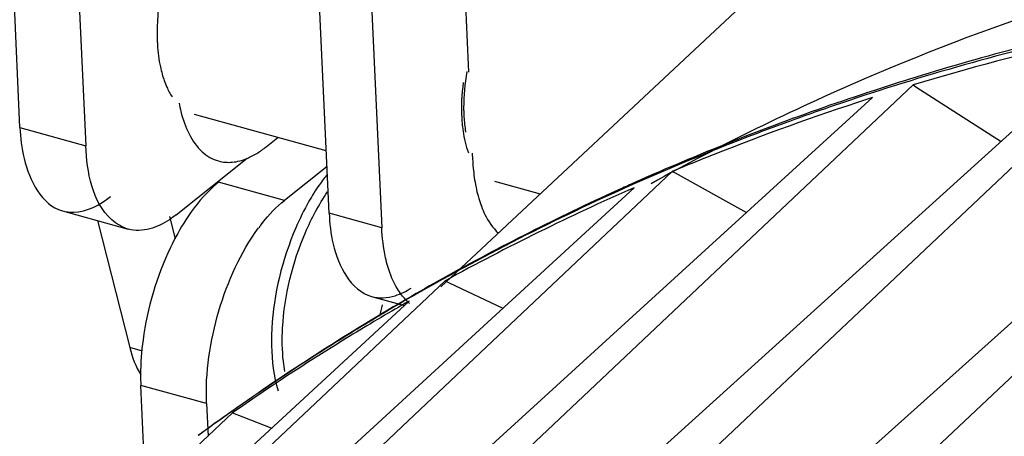
# Model space of a CAD drawing. Units: millimetres. Extents: x 284 to 3038, y 305 to 1884.
# Drawn here: x 2522 to 2535, y 1559 to 1564 of the extents above; entities that cross this region are included whole.
import ezdxf

# ---------------------------------------------------------------- set-up
doc = ezdxf.new("R2010")
doc.units = ezdxf.units.MM
doc.header["$LTSCALE"] = 165
doc.layers.add('00_COMPONENTS', color=7, linetype='Continuous')
doc.layers.add('0_COMPONENTS', color=7, linetype='Continuous')

msp = doc.modelspace()

# ---------------------------------------------------------------- linework, layer by layer
at = {"linetype": 'Continuous'}
for p, q in [((2526.857, 1551.541), (2540.375, 1564.309)), ((2531.719, 1564.151), (2527.732, 1560.419)), ((2527.701, 1555.009), (2537.009, 1563.811)), ((2536.468, 1563.7), (2522.242, 1550.821)), ((2520.392, 1550.344), (2533.776, 1563.006)), ((2538.364, 1562.948), (2525.488, 1551.393)), ((2533.776, 1563.006), (2533.81, 1562.984)), ((2533.81, 1562.984), (2534.903, 1562.283)), ((2533.259, 1562.844), (2527.881, 1557.936)), ((2533.219, 1562.916), (2533.194, 1562.908)), ((2527.236, 1558.629), (2530.695, 1561.898)), ((2530.695, 1561.898), (2530.731, 1561.878)), ((2530.731, 1561.878), (2531.644, 1561.371)), ((2530.205, 1561.687), (2526.614, 1558.386)), ((2518.542, 1551.771), (2527.786, 1560.495)), ((2527.786, 1560.495), (2527.838, 1560.47)), ((2527.838, 1560.47), (2528.527, 1560.145)), ((2527.326, 1560.236), (2525.013, 1558.096)), ((2527.303, 1560.267), (2527.264, 1560.244)), ((2522.111, 1556.023), (2525.067, 1558.805)), ((2525.067, 1558.805), (2525.197, 1558.754)), ((2525.197, 1558.754), (2525.567, 1558.609)), ((2517.369, 1549.3), (2527.236, 1558.629))]:
    msp.add_line(p, q, dxfattribs=at)
for centre, radius, start, end in [((2543.472, 1531.456), 33.067, 102.2592, 108.0281), ((2543.69, 1531.05), 33.543, 102.5024, 107.2702), ((2543.424, 1531.142), 33.293, 103.0183, 106.8458), ((2545.085, 1535.37), 30.172, 113.2898, 119.0733), ((2543.43, 1531.92), 32.635, 107.2889, 108.2348), ((2543.181, 1532.653), 31.861, 108.2676, 113.1373), ((2543.169, 1532.408), 32.068, 108.0385, 110.0137), ((2543.15, 1532.058), 32.336, 107.8127, 108.1975), ((2542.98, 1532.561), 31.805, 108.1889, 111.9401), ((2543.035, 1532.778), 31.675, 110.0157, 111.112), ((2542.872, 1533.194), 31.228, 111.1083, 113.9711), ((2542.779, 1533.073), 31.255, 111.9495, 112.7447), ((2542.94, 1533.238), 31.229, 113.1527, 114.1364), ((2542.548, 1533.912), 30.44, 113.9627, 120.0405), ((2542.49, 1533.727), 30.541, 113.719, 118.7799), ((2542.89, 1533.35), 31.105, 114.1368, 114.5013), ((2542.717, 1533.718), 30.699, 114.4929, 119.1615), ((2542.508, 1534.104), 30.26, 119.1716, 120.1639), ((2542.37, 1534.339), 29.987, 120.2462, 125.2688), ((2542.186, 1534.286), 29.904, 120.0889, 121.7029), ((2542.312, 1534.338), 29.954, 120.058, 120.8601), ((2542.234, 1534.203), 30, 119.798, 120.0895), ((2542.274, 1534.401), 29.879, 120.8601, 121.5117), ((2542.173, 1534.565), 29.687, 121.5089, 126.2243), ((2542.081, 1534.455), 29.705, 121.7019, 124.9433), ((2542.28, 1534.47), 29.829, 125.2742, 126.285)]:
    msp.add_arc(centre, radius, start, end, dxfattribs=at)
msp.add_open_spline([(2607.499, 1503.046), (2607.076, 1512.279), (2602.572, 1526.384), (2591.804, 1542.24), (2581.349, 1552.629), (2569.446, 1560.437), (2556.871, 1565.132), (2544.462, 1566.333), (2536.617, 1564.575), (2533.155, 1563.084)], degree=3, knots=[0, 0, 0, 0, 0.255467, 0.392147, 0.528437, 0.659835, 0.782822, 0.895806, 1, 1, 1, 1], dxfattribs=at)
at = {"layer": '00_COMPONENTS', "linetype": 'Continuous'}
for p, q in [((2522.927, 1567.894), (2523.187, 1562.227)), ((2522.345, 1562.46), (2522.119, 1567.398)), ((2526.303, 1561.364), (2526.122, 1565.289)), ((2526.796, 1565.102), (2526.976, 1561.177)), ((2526.266, 1562.161), (2524.577, 1562.629)), ((2522.345, 1562.46), (2523.187, 1562.227)), ((2524.344, 1561.342), (2525.251, 1562.067)), ((2526.275, 1561.963), (2525.73, 1561.527)), ((2525.73, 1561.527), (2524.888, 1561.76)), ((2528.419, 1561.772), (2529.005, 1561.61)), ((2522.888, 1561.392), (2523.73, 1561.159)), ((2524.336, 1561.032), (2524.262, 1561.321)), ((2526.976, 1561.177), (2526.303, 1561.364)), ((2523.337, 1561.268), (2523.75, 1559.641)), ((2526.845, 1560.296), (2527.265, 1560.18)), ((2523.913, 1559.596), (2523.75, 1559.641)), ((2523.951, 1557.86), (2523.892, 1559.156)), ((2524.734, 1558.923), (2523.892, 1559.156)), ((2524.734, 1558.923), (2524.753, 1558.505))]:
    msp.add_line(p, q, dxfattribs=at)
for centre, radius, start, end in [((2526.827, 1563.678), 2.728, 178.4204, 179.1462), ((2526.662, 1563.679), 2.562, 179.118, 182.4053), ((2526.468, 1563.672), 2.368, 182.4311, 183.6266), ((2525.627, 1563.554), 1.518, 191.9796, 195.6108), ((2530.506, 1562.709), 2.482, 179.9443, 181.0954), ((2530.018, 1562.691), 2.022, 183.0743, 184.2358), ((2530.424, 1562.707), 2.4, 181.0962, 182.0581), ((2529.867, 1562.679), 1.87, 184.2139, 187.2029), ((2529.734, 1562.663), 1.736, 187.2271, 188.2102), ((2529.736, 1562.689), 1.711, 188.762, 189.7273), ((2528.057, 1560.416), 2.292, 140.9476, 145.2222), ((2527.295, 1559.782), 2.351, 141.644, 143.6813), ((2530.603, 1559.32), 3.726, 166.5586, 168.8449), ((2526.749, 1559.286), 2.86, 179.8751, 182.6015)]:
    msp.add_arc(centre, radius, start, end, dxfattribs=at)
for points, knots in [([(2492.29, 1563.208), (2493.836, 1566.932), (2497.732, 1573.962), (2505.983, 1582.656), (2516.204, 1588.917), (2532.256, 1593.82), (2555.39, 1592.451), (2572.533, 1584.762), (2580.805, 1579.59)], [0, 0, 0, 0, 0.11748, 0.231489, 0.345436, 0.462746, 0.715781, 1, 1, 1, 1]), ([(2612.672, 1452.859), (2615.415, 1455.443), (2620.327, 1461.477), (2625.336, 1472.295), (2627.939, 1484.562), (2628.127, 1502.692), (2621.915, 1526.383), (2606.36, 1552.198), (2584.568, 1573.029), (2562.802, 1584.286), (2545.059, 1588.086), (2532.509, 1588.245), (2520.845, 1585.742), (2513.872, 1582.28), (2510.745, 1580.175)], [0, 0, 0, 0, 0.052529, 0.107073, 0.164723, 0.226006, 0.35847, 0.499845, 0.641258, 0.773819, 0.83516, 0.892865, 0.94745, 1, 1, 1, 1]), ([(2612.454, 1453.085), (2614.997, 1455.502), (2619.581, 1461.079), (2624.423, 1471.002), (2627.189, 1482.236), (2628.043, 1498.877), (2623.44, 1520.917), (2610.524, 1545.647), (2591.616, 1566.699), (2572.161, 1579.463), (2555.688, 1585.52), (2543.634, 1587.777), (2532.012, 1587.751), (2524.624, 1586.151), (2521.175, 1584.967)], [0, 0, 0, 0, 0.051914, 0.105631, 0.162131, 0.221943, 0.351009, 0.489606, 0.630454, 0.765527, 0.829055, 0.889216, 0.946037, 1, 1, 1, 1]), ([(2616.515, 1498.375), (2615.956, 1510.559), (2609.68, 1529.158), (2594.848, 1549.587), (2580.581, 1562.578), (2564.56, 1571.742), (2547.976, 1576.374), (2534.398, 1575.989), (2524.797, 1572.979), (2520.516, 1570.662), (2518.541, 1569.323)], [0, 0, 0, 0, 0.259358, 0.398062, 0.535365, 0.666239, 0.787143, 0.897266, 0.949268, 1, 1, 1, 1]), ([(2522.345, 1562.46), (2522.352, 1562.327), (2522.39, 1561.933), (2522.621, 1561.466), (2522.888, 1561.392)], [0, 0, 0, 0, 0.325036, 1, 1, 1, 1]), ([(2523.73, 1561.159), (2523.652, 1561.181), (2523.282, 1561.409), (2523.203, 1561.893), (2523.187, 1562.227)], [0, 0, 0, 0, 0.195087, 1, 1, 1, 1]), ([(2524.888, 1561.76), (2524.85, 1561.73), (2524.69, 1561.588), (2524.558, 1561.417), (2524.468, 1561.278)], [0, 0, 0, 0, 0.22632, 1, 1, 1, 1]), ([(2522.888, 1561.392), (2522.934, 1561.379), (2523.155, 1561.354), (2523.369, 1561.469), (2523.502, 1561.575)], [0, 0, 0, 0, 0.221181, 1, 1, 1, 1]), ([(2524.344, 1561.342), (2524.316, 1561.32), (2524.213, 1561.244), (2524.096, 1561.185), (2524.006, 1561.161)], [0, 0, 0, 0, 0.273371, 1, 1, 1, 1]), ([(2526.303, 1561.364), (2526.309, 1561.231), (2526.347, 1560.837), (2526.578, 1560.37), (2526.845, 1560.296)], [0, 0, 0, 0, 0.325036, 1, 1, 1, 1]), ([(2524.734, 1558.923), (2524.715, 1559.322), (2524.838, 1560.119), (2525.167, 1560.858), (2525.4, 1561.175)], [0, 0, 0, 0, 0.504357, 1, 1, 1, 1]), ([(2527.054, 1560.679), (2527.043, 1560.716), (2527.002, 1560.88), (2526.982, 1561.048), (2526.976, 1561.177)], [0, 0, 0, 0, 0.232914, 1, 1, 1, 1]), ([(2527.229, 1560.316), (2527.21, 1560.34), (2527.135, 1560.452), (2527.083, 1560.579), (2527.054, 1560.679)], [0, 0, 0, 0, 0.228075, 1, 1, 1, 1]), ([(2526.845, 1560.296), (2526.942, 1560.269), (2527.09, 1560.279), (2527.219, 1560.331), (2527.253, 1560.348)], [0, 0, 0, 0, 0.724586, 1, 1, 1, 1]), ([(2525.569, 1559.886), (2525.565, 1559.812), (2525.56, 1559.544), (2525.591, 1559.273), (2525.648, 1559.087)], [0, 0, 0, 0, 0.273804, 1, 1, 1, 1]), ([(2525.735, 1559.334), (2525.727, 1559.377), (2525.702, 1559.561), (2525.699, 1559.749), (2525.707, 1559.891)], [0, 0, 0, 0, 0.234441, 1, 1, 1, 1])]:
    msp.add_open_spline(points, degree=3, knots=knots, dxfattribs=at)
for points in [[(2524.172, 1564.335), (2524.132, 1564.144), (2524.106, 1563.949), (2524.101, 1563.753)], [(2524.104, 1563.522), (2524.111, 1563.427), (2524.122, 1563.332), (2524.142, 1563.238)], [(2528.065, 1563.177), (2528.038, 1563.023), (2528.024, 1562.867), (2528.024, 1562.711)], [(2524.165, 1563.145), (2524.181, 1563.089), (2524.2, 1563.033), (2524.224, 1562.98)], [(2524.224, 1562.98), (2524.243, 1562.936), (2524.266, 1562.893), (2524.292, 1562.853)], [(2528.019, 1563.037), (2527.999, 1562.887), (2527.991, 1562.734), (2527.999, 1562.583)], [(2528.026, 1562.621), (2528.029, 1562.557), (2528.036, 1562.492), (2528.045, 1562.428)], [(2528.016, 1562.415), (2528.03, 1562.32), (2528.051, 1562.225), (2528.085, 1562.135)], [(2526.174, 1561.724), (2526.127, 1561.657), (2526.084, 1561.587), (2526.044, 1561.516)], [(2525.999, 1561.116), (2526.077, 1561.297), (2526.17, 1561.474), (2526.283, 1561.636)], [(2525.451, 1561.241), (2525.533, 1561.345), (2525.626, 1561.444), (2525.73, 1561.527)], [(2526.044, 1561.516), (2525.981, 1561.405), (2525.925, 1561.29), (2525.875, 1561.173)], [(2524.006, 1561.161), (2523.917, 1561.138), (2523.818, 1561.134), (2523.73, 1561.159)], [(2524.468, 1561.278), (2524.395, 1561.163), (2524.329, 1561.044), (2524.27, 1560.921)], [(2525.875, 1561.173), (2525.701, 1560.767), (2525.593, 1560.326), (2525.569, 1559.886)], [(2525.707, 1559.891), (2525.73, 1560.31), (2525.833, 1560.73), (2525.999, 1561.116)], [(2524.27, 1560.921), (2524.093, 1560.55), (2523.974, 1560.146), (2523.92, 1559.739)], [(2527.253, 1560.348), (2527.287, 1560.364), (2527.32, 1560.382), (2527.351, 1560.402)], [(2527.333, 1560.207), (2527.295, 1560.239), (2527.26, 1560.276), (2527.229, 1560.316)], [(2523.92, 1559.739), (2523.9, 1559.591), (2523.889, 1559.441), (2523.889, 1559.292)], [(2523.75, 1559.641), (2523.781, 1559.518), (2523.826, 1559.396), (2523.893, 1559.289)]]:
    msp.add_open_spline(points, degree=3, dxfattribs=at)
at = {"layer": '0_COMPONENTS', "linetype": 'Continuous'}
for p, q in [((2527.958, 1565.979), (2528.087, 1563.171)), ((2525.498, 1562.215), (2525.645, 1562.333)), ((2528.135, 1562.133), (2528.138, 1562.053))]:
    msp.add_line(p, q, dxfattribs=at)
for points, knots in [([(2524.381, 1562.775), (2524.388, 1562.738), (2524.417, 1562.602), (2524.463, 1562.469), (2524.509, 1562.378)], [0, 0, 0, 0, 0.270156, 1, 1, 1, 1]), ([(2524.509, 1562.378), (2524.552, 1562.294), (2524.631, 1562.179), (2524.772, 1562.074), (2524.848, 1562.042), (2524.886, 1562.032)], [0, 0, 0, 0, 0.535837, 0.773163, 1, 1, 1, 1]), ([(2525.422, 1562.159), (2525.428, 1562.163), (2525.454, 1562.181), (2525.479, 1562.2), (2525.498, 1562.215)], [0, 0, 0, 0, 0.245008, 1, 1, 1, 1]), ([(2524.886, 1562.032), (2524.943, 1562.016), (2525.07, 1562.006), (2525.191, 1562.04), (2525.251, 1562.065)], [0, 0, 0, 0, 0.477112, 1, 1, 1, 1]), ([(2525.251, 1562.065), (2525.265, 1562.071), (2525.325, 1562.097), (2525.381, 1562.131), (2525.422, 1562.159)], [0, 0, 0, 0, 0.238563, 1, 1, 1, 1]), ([(2528.138, 1562.053), (2528.14, 1562.025), (2528.146, 1561.917), (2528.16, 1561.809), (2528.175, 1561.73)], [0, 0, 0, 0, 0.259887, 1, 1, 1, 1]), ([(2528.175, 1561.73), (2528.177, 1561.717), (2528.187, 1561.668), (2528.198, 1561.62), (2528.208, 1561.584)], [0, 0, 0, 0, 0.256047, 1, 1, 1, 1]), ([(2528.208, 1561.584), (2528.211, 1561.573), (2528.224, 1561.528), (2528.239, 1561.484), (2528.251, 1561.451)], [0, 0, 0, 0, 0.256681, 1, 1, 1, 1]), ([(2528.251, 1561.451), (2528.264, 1561.416), (2528.318, 1561.291), (2528.396, 1561.174), (2528.468, 1561.107)], [0, 0, 0, 0, 0.276318, 1, 1, 1, 1])]:
    msp.add_open_spline(points, degree=3, knots=knots, dxfattribs=at)

doc.saveas('drawing.dxf')
